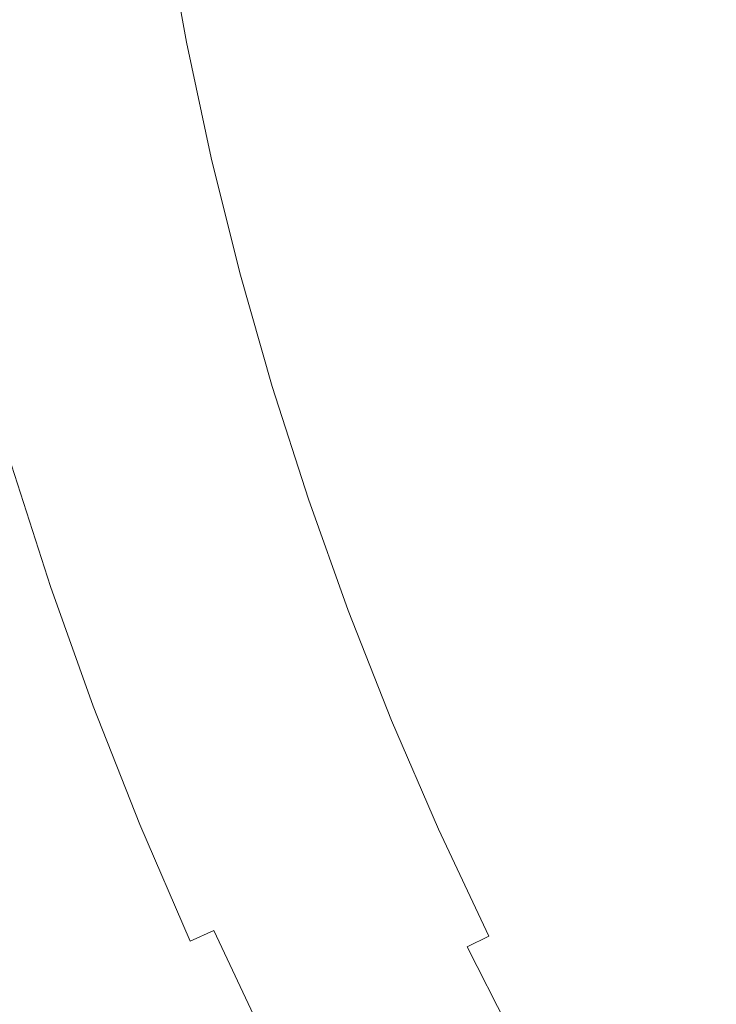
# Model space of a CAD drawing. Extents: x -563 to -53, y 66 to 466.
# Drawn here: x -324 to -321, y 259 to 263 of the extents above; entities that cross this region are included whole.
import ezdxf

# ---------------------------------------------------------------- set-up
doc = ezdxf.new("R2010")
doc.units = 0
doc.header["$LTSCALE"] = 500
doc.header["$MEASUREMENT"] = 0
doc.layers.add('NOVOTERM_CERAMIKA', color=7, linetype='Continuous')

msp = doc.modelspace()

# ---------------------------------------------------------------- linework, layer by layer
at = {"layer": 'NOVOTERM_CERAMIKA', "lineweight": 0}
for points, invisible_edges in [([(-339.817, 254.6586, 145.9158), (-339.773, 265.8151, 145.9158), (-323.5281, 265.8033, 145.9158), (-323.5509, 254.6425, 145.9158)], 15), ([(-323.5509, 254.6425, 145.9158), (-323.5281, 265.8033, 145.9158), (-307.032, 265.7914, 145.9158), (-307.033, 254.6262, 145.9158)], 15), ([(-322.618, 263.6435, 149.896), (-322.8769, 263.6011, 149.9772), (-322.7911, 263.1152, 149.9773), (-322.5393, 263.163, 149.8962)], 15), ([(-320.8674, 263.4665, 149.7171), (-320.9181, 263.0019, 149.7204), (-320.0598, 263.1518, 149.6816), (-319.9033, 263.6237, 149.6765)], 15), ([(-323.042, 263.574, 150.0694), (-323.1548, 263.5555, 150.1727), (-323.0656, 263.0616, 150.1727), (-322.9534, 263.0838, 150.0694)], 15), ([(-322.8769, 263.6011, 149.9772), (-323.042, 263.574, 150.0694), (-322.9534, 263.0838, 150.0694), (-322.7911, 263.1152, 149.9773)], 15), ([(-323.3474, 263.5239, 150.4203), (-323.257, 263.0237, 150.4203), (-323.1666, 263.0416, 150.2873), (-323.2565, 263.5388, 150.2873)], 15), ([(-323.2565, 263.5388, 150.2873), (-323.1666, 263.0416, 150.2873), (-323.0656, 263.0616, 150.1727), (-323.1548, 263.5555, 150.1727)], 11), ([(-323.5602, 263.489, 151.0014), (-323.6125, 263.4805, 151.2797), (-323.5205, 262.9716, 151.2797), (-323.4686, 262.9819, 151.0014)], 15), ([(-323.4989, 263.4991, 150.7702), (-323.5602, 263.489, 151.0014), (-323.4686, 262.9819, 151.0014), (-323.4077, 262.994, 150.7702)], 15), ([(-323.4989, 263.4991, 150.7702), (-323.4077, 262.994, 150.7702), (-323.3372, 263.0079, 150.5789), (-323.4281, 263.5107, 150.5789)], 15), ([(-323.4281, 263.5107, 150.5789), (-323.3372, 263.0079, 150.5789), (-323.257, 263.0237, 150.4203), (-323.3474, 263.5239, 150.4203)], 15), ([(-323.8736, 263.4377, 157.0318), (-323.7801, 262.9203, 157.0318), (-323.7559, 262.9251, 156.7875), (-323.8492, 263.4417, 156.7875)], 15), ([(-323.8492, 263.4417, 156.7875), (-323.7559, 262.9251, 156.7875), (-323.7357, 262.9291, 156.4865), (-323.8289, 263.445, 156.4865)], 15), ([(-323.8289, 263.445, 156.4865), (-323.7357, 262.9291, 156.4865), (-323.7192, 262.9324, 156.12), (-323.8124, 263.4477, 156.12)], 15), ([(-323.7995, 263.4498, 155.6789), (-323.8124, 263.4477, 156.12), (-323.7192, 262.9324, 156.12), (-323.7065, 262.9349, 155.6789)], 15), ([(-323.7889, 263.4515, 155.1811), (-323.7995, 263.4498, 155.6789), (-323.7065, 262.9349, 155.6789), (-323.6959, 262.937, 155.1811)], 15), ([(-323.7791, 263.4532, 154.6446), (-323.7889, 263.4515, 155.1811), (-323.6959, 262.937, 155.1811), (-323.6862, 262.9389, 154.6446)], 15), ([(-323.7686, 263.4549, 154.0872), (-323.7791, 263.4532, 154.6446), (-323.6862, 262.9389, 154.6446), (-323.6758, 262.9409, 154.0872)], 15), ([(-323.7686, 263.4549, 154.0872), (-323.6758, 262.9409, 154.0872), (-323.6632, 262.9434, 153.5267), (-323.7561, 263.4569, 153.5267)], 15), ([(-323.7561, 263.4569, 153.5267), (-323.6632, 262.9434, 153.5267), (-323.6472, 262.9466, 152.9811), (-323.74, 263.4596, 152.9811)], 15), ([(-323.74, 263.4596, 152.9811), (-323.6472, 262.9466, 152.9811), (-323.6263, 262.9507, 152.4682), (-323.7189, 263.463, 152.4682)], 15), ([(-323.7189, 263.463, 152.4682), (-323.6263, 262.9507, 152.4682), (-323.599, 262.9561, 152.0059), (-323.6914, 263.4675, 152.0059)], 15), ([(-323.6561, 263.4733, 151.6122), (-323.6914, 263.4675, 152.0059), (-323.599, 262.9561, 152.0059), (-323.5639, 262.963, 151.6122)], 15), ([(-323.6125, 263.4805, 151.2797), (-323.6561, 263.4733, 151.6122), (-323.5639, 262.963, 151.6122), (-323.5205, 262.9716, 151.2797)], 15), ([(-321.6103, 263.336, 149.7666), (-321.5921, 262.8695, 149.7685), (-320.9181, 263.0019, 149.7204), (-320.8674, 263.4665, 149.7171)], 15), ([(-322.1588, 263.2343, 149.826), (-322.0982, 262.7615, 149.827), (-321.5921, 262.8695, 149.7685), (-321.6103, 263.336, 149.7666)], 15), ([(-322.1588, 263.2343, 149.826), (-322.5393, 263.163, 149.8962), (-322.453, 262.6848, 149.8966), (-322.0982, 262.7615, 149.827)], 15), ([(-322.5393, 263.163, 149.8962), (-322.7911, 263.1152, 149.9773), (-322.6915, 262.6323, 149.9774), (-322.453, 262.6848, 149.8966)], 15), ([(-320.9181, 263.0019, 149.7204), (-320.9622, 262.554, 149.7241), (-320.2275, 262.7152, 149.6882), (-320.0598, 263.1518, 149.6816)], 15), ([(-322.7911, 263.1152, 149.9773), (-322.9534, 263.0838, 150.0694), (-322.8489, 262.5967, 150.0694), (-322.6915, 262.6323, 149.9774)], 15), ([(-322.9534, 263.0838, 150.0694), (-323.0656, 263.0616, 150.1727), (-322.9602, 262.5709, 150.1727), (-322.8489, 262.5967, 150.0694)], 15), ([(-323.3372, 263.0079, 150.5789), (-323.23, 262.5083, 150.5789), (-323.1504, 262.5268, 150.4203), (-323.257, 263.0237, 150.4203)], 15), ([(-323.257, 263.0237, 150.4203), (-323.1504, 262.5268, 150.4203), (-323.0606, 262.5476, 150.2873), (-323.1666, 263.0416, 150.2873)], 15), ([(-323.1666, 263.0416, 150.2873), (-323.0606, 262.5476, 150.2873), (-322.9602, 262.5709, 150.1727), (-323.0656, 263.0616, 150.1727)], 11), ([(-323.4686, 262.9819, 151.0014), (-323.5205, 262.9716, 151.2797), (-323.412, 262.4661, 151.2797), (-323.3604, 262.4781, 151.0014)], 15), ([(-323.4077, 262.994, 150.7702), (-323.4686, 262.9819, 151.0014), (-323.3604, 262.4781, 151.0014), (-323.2999, 262.4921, 150.7702)], 15), ([(-323.4077, 262.994, 150.7702), (-323.2999, 262.4921, 150.7702), (-323.23, 262.5083, 150.5789), (-323.3372, 263.0079, 150.5789)], 15), ([(-321.5921, 262.8695, 149.7685), (-321.5605, 262.4114, 149.7705), (-320.9622, 262.554, 149.7241), (-320.9181, 263.0019, 149.7204)], 15), ([(-323.6758, 262.9409, 154.0872), (-323.6862, 262.9389, 154.6446), (-323.5765, 262.4279, 154.6446), (-323.5661, 262.4303, 154.0872)], 15), ([(-323.6758, 262.9409, 154.0872), (-323.5661, 262.4303, 154.0872), (-323.5537, 262.4332, 153.5267), (-323.6632, 262.9434, 153.5267)], 15), ([(-323.6632, 262.9434, 153.5267), (-323.5537, 262.4332, 153.5267), (-323.5378, 262.4369, 152.9811), (-323.6472, 262.9466, 152.9811)], 15), ([(-323.6472, 262.9466, 152.9811), (-323.5378, 262.4369, 152.9811), (-323.517, 262.4417, 152.4682), (-323.6263, 262.9507, 152.4682)], 15), ([(-323.6263, 262.9507, 152.4682), (-323.517, 262.4417, 152.4682), (-323.4899, 262.448, 152.0059), (-323.599, 262.9561, 152.0059)], 15), ([(-323.5639, 262.963, 151.6122), (-323.599, 262.9561, 152.0059), (-323.4899, 262.448, 152.0059), (-323.455, 262.4561, 151.6122)], 15), ([(-323.5205, 262.9716, 151.2797), (-323.5639, 262.963, 151.6122), (-323.455, 262.4561, 151.6122), (-323.412, 262.4661, 151.2797)], 15), ([(-323.8784, 262.9008, 157.515), (-323.9203, 262.8926, 157.6227), (-323.809, 262.374, 157.6227), (-323.7674, 262.3836, 157.515)], 15), ([(-323.8412, 262.9082, 157.3866), (-323.8784, 262.9008, 157.515), (-323.7674, 262.3836, 157.515), (-323.7304, 262.3922, 157.3866)], 15), ([(-323.8085, 262.9147, 157.2286), (-323.8412, 262.9082, 157.3866), (-323.7304, 262.3922, 157.3866), (-323.698, 262.3997, 157.2286)], 15), ([(-323.8085, 262.9147, 157.2286), (-323.698, 262.3997, 157.2286), (-323.6698, 262.4063, 157.0318), (-323.7801, 262.9203, 157.0318)], 15), ([(-323.7801, 262.9203, 157.0318), (-323.6698, 262.4063, 157.0318), (-323.6457, 262.4119, 156.7875), (-323.7559, 262.9251, 156.7875)], 15), ([(-323.7559, 262.9251, 156.7875), (-323.6457, 262.4119, 156.7875), (-323.6256, 262.4165, 156.4865), (-323.7357, 262.9291, 156.4865)], 15), ([(-323.7357, 262.9291, 156.4865), (-323.6256, 262.4165, 156.4865), (-323.6093, 262.4203, 156.12), (-323.7192, 262.9324, 156.12)], 15), ([(-323.7065, 262.9349, 155.6789), (-323.7192, 262.9324, 156.12), (-323.6093, 262.4203, 156.12), (-323.5966, 262.4232, 155.6789)], 15), ([(-323.6959, 262.937, 155.1811), (-323.7065, 262.9349, 155.6789), (-323.5966, 262.4232, 155.6789), (-323.5862, 262.4257, 155.1811)], 15), ([(-323.6862, 262.9389, 154.6446), (-323.6959, 262.937, 155.1811), (-323.5862, 262.4257, 155.1811), (-323.5765, 262.4279, 154.6446)], 15), ([(-322.0982, 262.7615, 149.827), (-322.0232, 262.2947, 149.8279), (-321.5605, 262.4114, 149.7705), (-321.5921, 262.8695, 149.7685)], 15), ([(-322.0982, 262.7615, 149.827), (-322.453, 262.6848, 149.8966), (-322.3515, 262.2112, 149.897), (-322.0232, 262.2947, 149.8279)], 15), ([(-320.9622, 262.554, 149.7241), (-320.9235, 262.1383, 149.726), (-320.2633, 262.3378, 149.6918), (-320.2275, 262.7152, 149.6882)], 15), ([(-322.453, 262.6848, 149.8966), (-322.6915, 262.6323, 149.9774), (-322.5763, 262.1533, 149.9775), (-322.3515, 262.2112, 149.897)], 15), ([(-322.6915, 262.6323, 149.9774), (-322.8489, 262.5967, 150.0694), (-322.7285, 262.1134, 150.0694), (-322.5763, 262.1533, 149.9775)], 15), ([(-323.0606, 262.5476, 150.2873), (-322.9384, 262.0573, 150.2873), (-322.8389, 262.0839, 150.1727), (-322.9602, 262.5709, 150.1727)], 11), ([(-322.8489, 262.5967, 150.0694), (-322.9602, 262.5709, 150.1727), (-322.8389, 262.0839, 150.1727), (-322.7285, 262.1134, 150.0694)], 15), ([(-323.23, 262.5083, 150.5789), (-323.1065, 262.0125, 150.5789), (-323.0275, 262.0336, 150.4203), (-323.1504, 262.5268, 150.4203)], 15), ([(-323.1504, 262.5268, 150.4203), (-323.0275, 262.0336, 150.4203), (-322.9384, 262.0573, 150.2873), (-323.0606, 262.5476, 150.2873)], 15), ([(-321.5605, 262.4114, 149.7705), (-321.4769, 261.9712, 149.7714), (-320.9235, 262.1383, 149.726), (-320.9622, 262.554, 149.7241)], 15), ([(-323.2999, 262.4921, 150.7702), (-323.3604, 262.4781, 151.0014), (-323.2359, 261.978, 151.0014), (-323.1758, 261.994, 150.7702)], 15), ([(-323.2999, 262.4921, 150.7702), (-323.1758, 261.994, 150.7702), (-323.1065, 262.0125, 150.5789), (-323.23, 262.5083, 150.5789)], 15), ([(-323.5378, 262.4369, 152.9811), (-323.4118, 261.9311, 152.9811), (-323.3912, 261.9366, 152.4682), (-323.517, 262.4417, 152.4682)], 15), ([(-323.517, 262.4417, 152.4682), (-323.3912, 261.9366, 152.4682), (-323.3643, 261.9438, 152.0059), (-323.4899, 262.448, 152.0059)], 15), ([(-323.455, 262.4561, 151.6122), (-323.4899, 262.448, 152.0059), (-323.3643, 261.9438, 152.0059), (-323.3297, 261.953, 151.6122)], 15), ([(-323.412, 262.4661, 151.2797), (-323.455, 262.4561, 151.6122), (-323.3297, 261.953, 151.6122), (-323.287, 261.9644, 151.2797)], 15), ([(-323.3604, 262.4781, 151.0014), (-323.412, 262.4661, 151.2797), (-323.287, 261.9644, 151.2797), (-323.2359, 261.978, 151.0014)], 15), ([(-323.698, 262.3997, 157.2286), (-323.7304, 262.3922, 157.3866), (-323.6028, 261.8801, 157.3866), (-323.5706, 261.8887, 157.2286)], 15), ([(-323.698, 262.3997, 157.2286), (-323.5706, 261.8887, 157.2286), (-323.5427, 261.8961, 157.0318), (-323.6698, 262.4063, 157.0318)], 15), ([(-323.6698, 262.4063, 157.0318), (-323.5427, 261.8961, 157.0318), (-323.5188, 261.9025, 156.7875), (-323.6457, 262.4119, 156.7875)], 15), ([(-323.6457, 262.4119, 156.7875), (-323.5188, 261.9025, 156.7875), (-323.4989, 261.9078, 156.4865), (-323.6256, 262.4165, 156.4865)], 15), ([(-323.6256, 262.4165, 156.4865), (-323.4989, 261.9078, 156.4865), (-323.4827, 261.9122, 156.12), (-323.6093, 262.4203, 156.12)], 15), ([(-323.5966, 262.4232, 155.6789), (-323.6093, 262.4203, 156.12), (-323.4827, 261.9122, 156.12), (-323.4702, 261.9155, 155.6789)], 15), ([(-323.5862, 262.4257, 155.1811), (-323.5966, 262.4232, 155.6789), (-323.4702, 261.9155, 155.6789), (-323.4598, 261.9183, 155.1811)], 15), ([(-323.5765, 262.4279, 154.6446), (-323.5862, 262.4257, 155.1811), (-323.4598, 261.9183, 155.1811), (-323.4501, 261.9209, 154.6446)], 15), ([(-323.5661, 262.4303, 154.0872), (-323.5765, 262.4279, 154.6446), (-323.4501, 261.9209, 154.6446), (-323.4399, 261.9236, 154.0872)], 15), ([(-323.5661, 262.4303, 154.0872), (-323.4399, 261.9236, 154.0872), (-323.4276, 261.9268, 153.5267), (-323.5537, 262.4332, 153.5267)], 15), ([(-323.5537, 262.4332, 153.5267), (-323.4276, 261.9268, 153.5267), (-323.4118, 261.9311, 152.9811), (-323.5378, 262.4369, 152.9811)], 15), ([(-322.0232, 262.2947, 149.8279), (-321.9144, 261.839, 149.8284), (-321.4769, 261.9712, 149.7714), (-321.5605, 262.4114, 149.7705)], 15), ([(-323.9067, 262.3513, 157.8118), (-323.7777, 261.8335, 157.8118), (-323.7268, 261.8471, 157.7186), (-323.8553, 262.3633, 157.7186)], 15), ([(-323.809, 262.374, 157.6227), (-323.8553, 262.3633, 157.7186), (-323.7268, 261.8471, 157.7186), (-323.6808, 261.8593, 157.6227)], 15), ([(-323.7674, 262.3836, 157.515), (-323.809, 262.374, 157.6227), (-323.6808, 261.8593, 157.6227), (-323.6395, 261.8704, 157.515)], 15), ([(-323.7304, 262.3922, 157.3866), (-323.7674, 262.3836, 157.515), (-323.6395, 261.8704, 157.515), (-323.6028, 261.8801, 157.3866)], 15), ([(-320.7256, 261.7708, 149.7241), (-320.0245, 262.0434, 149.6882), (-320.2633, 262.3378, 149.6918), (-320.9235, 262.1383, 149.726)], 15), ([(-322.0232, 262.2947, 149.8279), (-322.3515, 262.2112, 149.897), (-322.2271, 261.7445, 149.8972), (-321.9144, 261.839, 149.8284)], 15), ([(-322.3515, 262.2112, 149.897), (-322.5763, 262.1533, 149.9775), (-322.4436, 261.6791, 149.9775), (-322.2271, 261.7445, 149.8972)], 15), ([(-322.5763, 262.1533, 149.9775), (-322.7285, 262.1134, 150.0694), (-322.5923, 261.6342, 150.0694), (-322.4436, 261.6791, 149.9775)], 15), ([(-322.7285, 262.1134, 150.0694), (-322.8389, 262.0839, 150.1727), (-322.7017, 261.6011, 150.1727), (-322.5923, 261.6342, 150.0694)], 15), ([(-321.3027, 261.5583, 149.7705), (-320.7256, 261.7708, 149.7241), (-320.9235, 262.1383, 149.726), (-321.4769, 261.9712, 149.7714)], 15), ([(-322.9384, 262.0573, 150.2873), (-322.8003, 261.5714, 150.2873), (-322.7017, 261.6011, 150.1727), (-322.8389, 262.0839, 150.1727)], 11), ([(-323.1065, 262.0125, 150.5789), (-322.9668, 261.521, 150.5789), (-322.8885, 261.5447, 150.4203), (-323.0275, 262.0336, 150.4203)], 15), ([(-323.0275, 262.0336, 150.4203), (-322.8885, 261.5447, 150.4203), (-322.8003, 261.5714, 150.2873), (-322.9384, 262.0573, 150.2873)], 15), ([(-323.1758, 261.994, 150.7702), (-323.2359, 261.978, 151.0014), (-323.095, 261.4823, 151.0014), (-323.0355, 261.5003, 150.7702)], 15), ([(-323.1758, 261.994, 150.7702), (-323.0355, 261.5003, 150.7702), (-322.9668, 261.521, 150.5789), (-323.1065, 262.0125, 150.5789)], 15), ([(-323.3912, 261.9366, 152.4682), (-323.2489, 261.4358, 152.4682), (-323.2222, 261.4439, 152.0059), (-323.3643, 261.9438, 152.0059)], 15), ([(-323.3297, 261.953, 151.6122), (-323.3643, 261.9438, 152.0059), (-323.2222, 261.4439, 152.0059), (-323.188, 261.4543, 151.6122)], 15), ([(-323.287, 261.9644, 151.2797), (-323.3297, 261.953, 151.6122), (-323.188, 261.4543, 151.6122), (-323.1457, 261.467, 151.2797)], 15), ([(-323.2359, 261.978, 151.0014), (-323.287, 261.9644, 151.2797), (-323.1457, 261.467, 151.2797), (-323.095, 261.4823, 151.0014)], 15), ([(-321.7527, 261.3993, 149.8279), (-321.3027, 261.5583, 149.7705), (-321.4769, 261.9712, 149.7714), (-321.9144, 261.839, 149.8284)], 15), ([(-323.5706, 261.8887, 157.2286), (-323.4266, 261.3821, 157.2286), (-323.399, 261.3905, 157.0318), (-323.5427, 261.8961, 157.0318)], 15), ([(-323.5427, 261.8961, 157.0318), (-323.399, 261.3905, 157.0318), (-323.3753, 261.3976, 156.7875), (-323.5188, 261.9025, 156.7875)], 15), ([(-323.5188, 261.9025, 156.7875), (-323.3753, 261.3976, 156.7875), (-323.3556, 261.4036, 156.4865), (-323.4989, 261.9078, 156.4865)], 15), ([(-323.4989, 261.9078, 156.4865), (-323.3556, 261.4036, 156.4865), (-323.3395, 261.4084, 156.12), (-323.4827, 261.9122, 156.12)], 15), ([(-323.4702, 261.9155, 155.6789), (-323.4827, 261.9122, 156.12), (-323.3395, 261.4084, 156.12), (-323.3271, 261.4122, 155.6789)], 15), ([(-323.4598, 261.9183, 155.1811), (-323.4702, 261.9155, 155.6789), (-323.3271, 261.4122, 155.6789), (-323.3168, 261.4153, 155.1811)], 15), ([(-323.4501, 261.9209, 154.6446), (-323.4598, 261.9183, 155.1811), (-323.3168, 261.4153, 155.1811), (-323.3073, 261.4182, 154.6446)], 15), ([(-323.4399, 261.9236, 154.0872), (-323.4501, 261.9209, 154.6446), (-323.3073, 261.4182, 154.6446), (-323.2971, 261.4213, 154.0872)], 15), ([(-323.4399, 261.9236, 154.0872), (-323.2971, 261.4213, 154.0872), (-323.2849, 261.425, 153.5267), (-323.4276, 261.9268, 153.5267)], 15), ([(-323.4276, 261.9268, 153.5267), (-323.2849, 261.425, 153.5267), (-323.2693, 261.4297, 152.9811), (-323.4118, 261.9311, 152.9811)], 15), ([(-323.4118, 261.9311, 152.9811), (-323.2693, 261.4297, 152.9811), (-323.2489, 261.4358, 152.4682), (-323.3912, 261.9366, 152.4682)], 15), ([(-323.6808, 261.8593, 157.6227), (-323.7268, 261.8471, 157.7186), (-323.5813, 261.3354, 157.7186), (-323.5357, 261.3492, 157.6227)], 15), ([(-323.6395, 261.8704, 157.515), (-323.6808, 261.8593, 157.6227), (-323.5357, 261.3492, 157.6227), (-323.4949, 261.3615, 157.515)], 15), ([(-323.6028, 261.8801, 157.3866), (-323.6395, 261.8704, 157.515), (-323.4949, 261.3615, 157.515), (-323.4586, 261.3725, 157.3866)], 15), ([(-323.5706, 261.8887, 157.2286), (-323.6028, 261.8801, 157.3866), (-323.4586, 261.3725, 157.3866), (-323.4266, 261.3821, 157.2286)], 15), ([(-323.9552, 261.7861, 158.0331), (-323.8076, 261.267, 158.0331), (-323.7022, 261.2989, 157.913), (-323.8488, 261.8145, 157.913)], 15), ([(-323.8488, 261.8145, 157.913), (-323.7022, 261.2989, 157.913), (-323.6318, 261.3201, 157.8118), (-323.7777, 261.8335, 157.8118)], 15), ([(-323.7777, 261.8335, 157.8118), (-323.6318, 261.3201, 157.8118), (-323.5813, 261.3354, 157.7186), (-323.7268, 261.8471, 157.7186)], 15), ([(-321.7527, 261.3993, 149.8279), (-321.9144, 261.839, 149.8284), (-322.2271, 261.7445, 149.8972), (-322.0723, 261.287, 149.8969)], 15), ([(-321.0754, 261.1594, 149.7685), (-320.4409, 261.4222, 149.7204), (-320.7256, 261.7708, 149.7241), (-321.3027, 261.5583, 149.7705)], 15), ([(-322.0723, 261.287, 149.8969), (-322.2271, 261.7445, 149.8972), (-322.4436, 261.6791, 149.9775), (-322.2916, 261.2108, 149.9775)], 15), ([(-322.2916, 261.2108, 149.9775), (-322.4436, 261.6791, 149.9775), (-322.5923, 261.6342, 150.0694), (-322.4404, 261.1598, 150.0694)], 15), ([(-322.4404, 261.1598, 150.0694), (-322.5923, 261.6342, 150.0694), (-322.7017, 261.6011, 150.1727), (-322.5486, 261.1232, 150.1727)], 15), ([(-322.7336, 261.0606, 150.4203), (-322.6462, 261.0901, 150.2873), (-322.8003, 261.5714, 150.2873), (-322.8885, 261.5447, 150.4203)], 15), ([(-322.6462, 261.0901, 150.2873), (-322.5486, 261.1232, 150.1727), (-322.7017, 261.6011, 150.1727), (-322.8003, 261.5714, 150.2873)], 13), ([(-322.879, 261.0114, 150.7702), (-322.811, 261.0344, 150.5789), (-322.9668, 261.521, 150.5789), (-323.0355, 261.5003, 150.7702)], 15), ([(-322.811, 261.0344, 150.5789), (-322.7336, 261.0606, 150.4203), (-322.8885, 261.5447, 150.4203), (-322.9668, 261.521, 150.5789)], 15), ([(-321.5567, 260.9691, 149.827), (-321.0754, 261.1594, 149.7685), (-321.3027, 261.5583, 149.7705), (-321.7527, 261.3993, 149.8279)], 15), ([(-322.9378, 260.9915, 151.0015), (-323.095, 261.4823, 151.0014), (-323.1457, 261.467, 151.2797), (-322.988, 260.9746, 151.2797)], 15), ([(-322.879, 261.0114, 150.7702), (-323.0355, 261.5003, 150.7702), (-323.095, 261.4823, 151.0014), (-322.9378, 260.9915, 151.0015)], 15), ([(-323.0901, 260.94, 152.4682), (-323.0638, 260.9489, 152.0059), (-323.2222, 261.4439, 152.0059), (-323.2489, 261.4358, 152.4682)], 15), ([(-323.0298, 260.9604, 151.6122), (-323.188, 261.4543, 151.6122), (-323.2222, 261.4439, 152.0059), (-323.0638, 260.9489, 152.0059)], 15), ([(-322.988, 260.9746, 151.2797), (-323.1457, 261.467, 151.2797), (-323.188, 261.4543, 151.6122), (-323.0298, 260.9604, 151.6122)], 15), ([(-323.2386, 260.8898, 157.0318), (-323.2153, 260.8977, 156.7875), (-323.3753, 261.3976, 156.7875), (-323.399, 261.3905, 157.0318)], 15), ([(-323.2153, 260.8977, 156.7875), (-323.1957, 260.9043, 156.4865), (-323.3556, 261.4036, 156.4865), (-323.3753, 261.3976, 156.7875)], 15), ([(-323.1957, 260.9043, 156.4865), (-323.1799, 260.9097, 156.12), (-323.3395, 261.4084, 156.12), (-323.3556, 261.4036, 156.4865)], 15), ([(-323.1675, 260.9139, 155.6789), (-323.3271, 261.4122, 155.6789), (-323.3395, 261.4084, 156.12), (-323.1799, 260.9097, 156.12)], 15), ([(-323.1574, 260.9173, 155.1811), (-323.3168, 261.4153, 155.1811), (-323.3271, 261.4122, 155.6789), (-323.1675, 260.9139, 155.6789)], 15), ([(-323.1479, 260.9205, 154.6446), (-323.3073, 261.4182, 154.6446), (-323.3168, 261.4153, 155.1811), (-323.1574, 260.9173, 155.1811)], 15), ([(-323.1379, 260.9239, 154.0872), (-323.2971, 261.4213, 154.0872), (-323.3073, 261.4182, 154.6446), (-323.1479, 260.9205, 154.6446)], 15), ([(-323.1379, 260.9239, 154.0872), (-323.1258, 260.928, 153.5267), (-323.2849, 261.425, 153.5267), (-323.2971, 261.4213, 154.0872)], 15), ([(-323.1258, 260.928, 153.5267), (-323.1104, 260.9332, 152.9811), (-323.2693, 261.4297, 152.9811), (-323.2849, 261.425, 153.5267)], 15), ([(-323.1104, 260.9332, 152.9811), (-323.0901, 260.94, 152.4682), (-323.2489, 261.4358, 152.4682), (-323.2693, 261.4297, 152.9811)], 15), ([(-321.5567, 260.9691, 149.827), (-321.7527, 261.3993, 149.8279), (-322.0723, 261.287, 149.8969), (-321.8946, 260.8365, 149.8966)], 15), ([(-320.8323, 260.7607, 149.7666), (-320.1414, 261.0634, 149.7171), (-320.4409, 261.4222, 149.7204), (-321.0754, 261.1594, 149.7685)], 15), ([(-323.3336, 260.8577, 157.515), (-323.4949, 261.3615, 157.515), (-323.5357, 261.3492, 157.6227), (-323.374, 260.8441, 157.6227)], 15), ([(-323.2976, 260.8699, 157.3866), (-323.4586, 261.3725, 157.3866), (-323.4949, 261.3615, 157.515), (-323.3336, 260.8577, 157.515)], 15), ([(-323.2661, 260.8806, 157.2286), (-323.4266, 261.3821, 157.2286), (-323.4586, 261.3725, 157.3866), (-323.2976, 260.8699, 157.3866)], 15), ([(-323.2661, 260.8806, 157.2286), (-323.2386, 260.8898, 157.0318), (-323.399, 261.3905, 157.0318), (-323.4266, 261.3821, 157.2286)], 15), ([(-323.5388, 260.7883, 157.913), (-323.4691, 260.8119, 157.8118), (-323.6318, 261.3201, 157.8118), (-323.7022, 261.2989, 157.913)], 15), ([(-323.4691, 260.8119, 157.8118), (-323.4191, 260.8288, 157.7186), (-323.5813, 261.3354, 157.7186), (-323.6318, 261.3201, 157.8118)], 15), ([(-323.374, 260.8441, 157.6227), (-323.5357, 261.3492, 157.6227), (-323.5813, 261.3354, 157.7186), (-323.4191, 260.8288, 157.7186)], 15), ([(-323.6431, 260.753, 158.0331), (-323.5388, 260.7883, 157.913), (-323.7022, 261.2989, 157.913), (-323.8076, 261.267, 158.0331)], 15), ([(-321.8946, 260.8365, 149.8966), (-322.0723, 261.287, 149.8969), (-322.2916, 261.2108, 149.9775), (-322.1223, 260.7481, 149.9774)], 15), ([(-323.7969, 260.701, 158.183), (-323.6431, 260.753, 158.0331), (-323.8076, 261.267, 158.0331), (-323.9631, 261.2201, 158.183)], 13), ([(-322.1223, 260.7481, 149.9774), (-322.2916, 261.2108, 149.9775), (-322.4404, 261.1598, 150.0694), (-322.273, 260.6906, 150.0694)], 15), ([(-322.273, 260.6906, 150.0694), (-322.4404, 261.1598, 150.0694), (-322.5486, 261.1232, 150.1727), (-322.38, 260.6505, 150.1727)], 15), ([(-321.3453, 260.5418, 149.826), (-320.8323, 260.7607, 149.7666), (-321.0754, 261.1594, 149.7685), (-321.5567, 260.9691, 149.827)], 15), ([(-322.4765, 260.6143, 150.2873), (-322.38, 260.6505, 150.1727), (-322.5486, 261.1232, 150.1727), (-322.6462, 261.0901, 150.2873)], 13), ([(-322.6393, 260.5532, 150.5789), (-322.5628, 260.5819, 150.4203), (-322.7336, 261.0606, 150.4203), (-322.811, 261.0344, 150.5789)], 15), ([(-322.5628, 260.5819, 150.4203), (-322.4765, 260.6143, 150.2873), (-322.6462, 261.0901, 150.2873), (-322.7336, 261.0606, 150.4203)], 15), ([(-320.6108, 260.349, 149.7656), (-319.8937, 260.6729, 149.7155), (-320.1414, 261.0634, 149.7171), (-320.8323, 260.7607, 149.7666)], 15), ([(-322.7065, 260.528, 150.7703), (-322.6393, 260.5532, 150.5789), (-322.811, 261.0344, 150.5789), (-322.879, 261.0114, 150.7702)], 15), ([(-322.7647, 260.5062, 151.0015), (-322.9378, 260.9915, 151.0015), (-322.988, 260.9746, 151.2797), (-322.8143, 260.4876, 151.2797)], 15), ([(-322.7065, 260.528, 150.7703), (-322.879, 261.0114, 150.7702), (-322.9378, 260.9915, 151.0015), (-322.7647, 260.5062, 151.0015)], 15), ([(-322.9352, 260.4422, 152.9811), (-322.9152, 260.4497, 152.4682), (-323.0901, 260.94, 152.4682), (-323.1104, 260.9332, 152.9811)], 15), ([(-322.9152, 260.4497, 152.4682), (-322.8892, 260.4595, 152.0059), (-323.0638, 260.9489, 152.0059), (-323.0901, 260.94, 152.4682)], 15), ([(-322.8557, 260.472, 151.6122), (-323.0298, 260.9604, 151.6122), (-323.0638, 260.9489, 152.0059), (-322.8892, 260.4595, 152.0059)], 15), ([(-322.8143, 260.4876, 151.2797), (-322.988, 260.9746, 151.2797), (-323.0298, 260.9604, 151.6122), (-322.8557, 260.472, 151.6122)], 15), ([(-321.3453, 260.5418, 149.826), (-321.5567, 260.9691, 149.827), (-321.8946, 260.8365, 149.8966), (-321.7017, 260.3905, 149.8962)], 15), ([(-323.062, 260.3947, 157.0318), (-323.0389, 260.4033, 156.7875), (-323.2153, 260.8977, 156.7875), (-323.2386, 260.8898, 157.0318)], 15), ([(-323.0389, 260.4033, 156.7875), (-323.0196, 260.4106, 156.4865), (-323.1957, 260.9043, 156.4865), (-323.2153, 260.8977, 156.7875)], 15), ([(-323.0196, 260.4106, 156.4865), (-323.0039, 260.4164, 156.1199), (-323.1799, 260.9097, 156.12), (-323.1957, 260.9043, 156.4865)], 15), ([(-322.9918, 260.4211, 155.6789), (-323.1675, 260.9139, 155.6789), (-323.1799, 260.9097, 156.12), (-323.0039, 260.4164, 156.1199)], 15), ([(-322.9817, 260.4248, 155.1811), (-323.1574, 260.9173, 155.1811), (-323.1675, 260.9139, 155.6789), (-322.9918, 260.4211, 155.6789)], 15), ([(-322.9724, 260.4283, 154.6446), (-323.1479, 260.9205, 154.6446), (-323.1574, 260.9173, 155.1811), (-322.9817, 260.4248, 155.1811)], 15), ([(-322.9624, 260.432, 154.0872), (-323.1379, 260.9239, 154.0872), (-323.1479, 260.9205, 154.6446), (-322.9724, 260.4283, 154.6446)], 15), ([(-322.9624, 260.432, 154.0872), (-322.9505, 260.4365, 153.5267), (-323.1258, 260.928, 153.5267), (-323.1379, 260.9239, 154.0872)], 15), ([(-322.9505, 260.4365, 153.5267), (-322.9352, 260.4422, 152.9811), (-323.1104, 260.9332, 152.9811), (-323.1258, 260.928, 153.5267)], 15), ([(-323.1559, 260.3595, 157.515), (-323.3336, 260.8577, 157.515), (-323.374, 260.8441, 157.6227), (-323.1958, 260.3445, 157.6227)], 15), ([(-323.1203, 260.3728, 157.3866), (-323.2976, 260.8699, 157.3866), (-323.3336, 260.8577, 157.515), (-323.1559, 260.3595, 157.515)], 15), ([(-323.0891, 260.3845, 157.2286), (-323.2661, 260.8806, 157.2286), (-323.2976, 260.8699, 157.3866), (-323.1203, 260.3728, 157.3866)], 15), ([(-323.0891, 260.3845, 157.2286), (-323.062, 260.3947, 157.0318), (-323.2386, 260.8898, 157.0318), (-323.2661, 260.8806, 157.2286)], 15), ([(-323.3586, 260.2834, 157.913), (-323.2898, 260.3092, 157.8118), (-323.4691, 260.8119, 157.8118), (-323.5388, 260.7883, 157.913)], 15), ([(-323.2898, 260.3092, 157.8118), (-323.2404, 260.3278, 157.7186), (-323.4191, 260.8288, 157.7186), (-323.4691, 260.8119, 157.8118)], 15), ([(-323.1958, 260.3445, 157.6227), (-323.374, 260.8441, 157.6227), (-323.4191, 260.8288, 157.7186), (-323.2404, 260.3278, 157.7186)], 15), ([(-321.7017, 260.3905, 149.8962), (-321.8946, 260.8365, 149.8966), (-322.1223, 260.7481, 149.9774), (-321.9378, 260.2908, 149.9773)], 15), ([(-323.4618, 260.2447, 158.0331), (-323.3586, 260.2834, 157.913), (-323.5388, 260.7883, 157.913), (-323.6431, 260.753, 158.0331)], 15), ([(-323.6138, 260.1877, 158.183), (-323.4618, 260.2447, 158.0331), (-323.6431, 260.753, 158.0331), (-323.7969, 260.701, 158.183)], 13), ([(-321.9378, 260.2908, 149.9773), (-322.1223, 260.7481, 149.9774), (-322.273, 260.6906, 150.0694), (-322.0904, 260.2271, 150.0694)], 15), ([(-321.1374, 260.1111, 149.8255), (-320.6108, 260.349, 149.7656), (-320.8323, 260.7607, 149.7666), (-321.3453, 260.5418, 149.826)], 15), ([(-323.6138, 260.1877, 158.183), (-323.7969, 260.701, 158.183), (-324.0152, 260.6272, 158.3734), (-323.8296, 260.1068, 158.3734)], 15), ([(-322.0904, 260.2271, 150.0694), (-322.273, 260.6906, 150.0694), (-322.38, 260.6505, 150.1727), (-322.196, 260.1835, 150.1727)], 15), ([(-322.2913, 260.1442, 150.2873), (-322.196, 260.1835, 150.1727), (-322.38, 260.6505, 150.1727), (-322.4765, 260.6143, 150.2873)], 13), ([(-322.3765, 260.109, 150.4203), (-322.2913, 260.1442, 150.2873), (-322.4765, 260.6143, 150.2873), (-322.5628, 260.5819, 150.4203)], 15), ([(-322.452, 260.0778, 150.5789), (-322.3765, 260.109, 150.4203), (-322.5628, 260.5819, 150.4203), (-322.6393, 260.5532, 150.5789)], 15), ([(-322.5183, 260.0504, 150.7702), (-322.7065, 260.528, 150.7703), (-322.7647, 260.5062, 151.0015), (-322.5758, 260.0267, 151.0014)], 15), ([(-322.5183, 260.0504, 150.7702), (-322.452, 260.0778, 150.5789), (-322.6393, 260.5532, 150.5789), (-322.7065, 260.528, 150.7703)], 15), ([(-321.1374, 260.1111, 149.8255), (-321.3453, 260.5418, 149.826), (-321.7017, 260.3905, 149.8962), (-321.5012, 259.9468, 149.896)], 15), ([(-322.6248, 260.0065, 151.2797), (-322.8143, 260.4876, 151.2797), (-322.8557, 260.472, 151.6122), (-322.6656, 259.9897, 151.6122)], 15), ([(-322.5758, 260.0267, 151.0014), (-322.7647, 260.5062, 151.0015), (-322.8143, 260.4876, 151.2797), (-322.6248, 260.0065, 151.2797)], 15), ([(-322.771, 259.9461, 154.0872), (-322.7592, 259.951, 153.5267), (-322.9505, 260.4365, 153.5267), (-322.9624, 260.432, 154.0872)], 15), ([(-322.7592, 259.951, 153.5267), (-322.7441, 259.9572, 152.9811), (-322.9352, 260.4422, 152.9811), (-322.9505, 260.4365, 153.5267)], 15), ([(-322.7441, 259.9572, 152.9811), (-322.7244, 259.9654, 152.4682), (-322.9152, 260.4497, 152.4682), (-322.9352, 260.4422, 152.9811)], 15), ([(-322.7244, 259.9654, 152.4682), (-322.6986, 259.976, 152.0059), (-322.8892, 260.4595, 152.0059), (-322.9152, 260.4497, 152.4682)], 15), ([(-322.6656, 259.9897, 151.6122), (-322.8557, 260.472, 151.6122), (-322.8892, 260.4595, 152.0059), (-322.6986, 259.976, 152.0059)], 15), ([(-322.8961, 259.8945, 157.2286), (-322.8693, 259.9055, 157.0318), (-323.062, 260.3947, 157.0318), (-323.0891, 260.3845, 157.2286)], 15), ([(-322.8693, 259.9055, 157.0318), (-322.8465, 259.915, 156.7875), (-323.0389, 260.4033, 156.7875), (-323.062, 260.3947, 157.0318)], 15), ([(-322.8465, 259.915, 156.7875), (-322.8274, 259.9228, 156.4865), (-323.0196, 260.4106, 156.4865), (-323.0389, 260.4033, 156.7875)], 15), ([(-322.8274, 259.9228, 156.4865), (-322.812, 259.9292, 156.12), (-323.0039, 260.4164, 156.1199), (-323.0196, 260.4106, 156.4865)], 15), ([(-322.7999, 259.9342, 155.6789), (-322.9918, 260.4211, 155.6789), (-323.0039, 260.4164, 156.1199), (-322.812, 259.9292, 156.12)], 15), ([(-322.79, 259.9383, 155.1811), (-322.9817, 260.4248, 155.1811), (-322.9918, 260.4211, 155.6789), (-322.7999, 259.9342, 155.6789)], 15), ([(-322.7808, 259.9421, 154.6446), (-322.9724, 260.4283, 154.6446), (-322.9817, 260.4248, 155.1811), (-322.79, 259.9383, 155.1811)], 15), ([(-322.771, 259.9461, 154.0872), (-322.9624, 260.432, 154.0872), (-322.9724, 260.4283, 154.6446), (-322.7808, 259.9421, 154.6446)], 15), ([(-322.9619, 259.8673, 157.515), (-323.1559, 260.3595, 157.515), (-323.1958, 260.3445, 157.6227), (-323.0014, 259.851, 157.6227)], 15), ([(-322.9269, 259.8818, 157.3866), (-323.1203, 260.3728, 157.3866), (-323.1559, 260.3595, 157.515), (-322.9619, 259.8673, 157.515)], 15), ([(-322.8961, 259.8945, 157.2286), (-323.0891, 260.3845, 157.2286), (-323.1203, 260.3728, 157.3866), (-322.9269, 259.8818, 157.3866)], 15), ([(-321.5012, 259.9468, 149.896), (-321.7017, 260.3905, 149.8962), (-321.9378, 260.2908, 149.9773), (-321.7402, 259.8387, 149.9772)], 15), ([(-323.1621, 259.7846, 157.913), (-323.0941, 259.8127, 157.8118), (-323.2898, 260.3092, 157.8118), (-323.3586, 260.2834, 157.913)], 15), ([(-323.0941, 259.8127, 157.8118), (-323.0454, 259.8328, 157.7186), (-323.2404, 260.3278, 157.7186), (-323.2898, 260.3092, 157.8118)], 15), ([(-323.0014, 259.851, 157.6227), (-323.1958, 260.3445, 157.6227), (-323.2404, 260.3278, 157.7186), (-323.0454, 259.8328, 157.7186)], 15), ([(-321.1374, 260.1111, 149.8255), (-320.9516, 259.6703, 149.826), (-320.4482, 259.9106, 149.7666), (-320.6108, 260.349, 149.7656)], 15), ([(-323.2639, 259.7426, 158.0331), (-323.1621, 259.7846, 157.913), (-323.3586, 260.2834, 157.913), (-323.4618, 260.2447, 158.0331)], 15), ([(-321.7402, 259.8387, 149.9772), (-321.9378, 260.2908, 149.9773), (-322.0904, 260.2271, 150.0694), (-321.8928, 259.7699, 150.0694)], 15), ([(-323.414, 259.6806, 158.183), (-323.2639, 259.7426, 158.0331), (-323.4618, 260.2447, 158.0331), (-323.6138, 260.1877, 158.183)], 13), ([(-321.8928, 259.7699, 150.0694), (-322.0904, 260.2271, 150.0694), (-322.196, 260.1835, 150.1727), (-321.9969, 259.7228, 150.1727)], 15), ([(-323.414, 259.6806, 158.183), (-323.6138, 260.1877, 158.183), (-323.8296, 260.1068, 158.3734), (-323.627, 259.5927, 158.3734)], 15), ([(-322.0908, 259.6804, 150.2873), (-321.9969, 259.7228, 150.1727), (-322.196, 260.1835, 150.1727), (-322.2913, 260.1442, 150.2873)], 13), ([(-322.1748, 259.6425, 150.4203), (-322.0908, 259.6804, 150.2873), (-322.2913, 260.1442, 150.2873), (-322.3765, 260.109, 150.4203)], 15), ([(-323.627, 259.5927, 158.3734), (-323.8296, 260.1068, 158.3734), (-324.1237, 259.9964, 158.6153), (-323.9174, 259.4728, 158.6153)], 15), ([(-322.2493, 259.6088, 150.5789), (-322.1748, 259.6425, 150.4203), (-322.3765, 260.109, 150.4203), (-322.452, 260.0778, 150.5789)], 15), ([(-321.1374, 260.1111, 149.8255), (-321.5012, 259.9468, 149.896), (-321.3008, 259.503, 149.8962), (-320.9516, 259.6703, 149.826)], 15), ([(-322.3147, 259.5793, 150.7702), (-322.2493, 259.6088, 150.5789), (-322.452, 260.0778, 150.5789), (-322.5183, 260.0504, 150.7702)], 15), ([(-322.3713, 259.5537, 151.0014), (-322.5758, 260.0267, 151.0014), (-322.6248, 260.0065, 151.2797), (-322.4196, 259.5319, 151.2797)], 15), ([(-322.3147, 259.5793, 150.7702), (-322.5183, 260.0504, 150.7702), (-322.5758, 260.0267, 151.0014), (-322.3713, 259.5537, 151.0014)], 15), ([(-322.5179, 259.4875, 152.4682), (-322.4925, 259.499, 152.0059), (-322.6986, 259.976, 152.0059), (-322.7244, 259.9654, 152.4682)], 15), ([(-322.4598, 259.5137, 151.6122), (-322.6656, 259.9897, 151.6122), (-322.6986, 259.976, 152.0059), (-322.4925, 259.499, 152.0059)], 15), ([(-322.4196, 259.5319, 151.2797), (-322.6248, 260.0065, 151.2797), (-322.6656, 259.9897, 151.6122), (-322.4598, 259.5137, 151.6122)], 15), ([(-322.5923, 259.4539, 155.6789), (-322.7999, 259.9342, 155.6789), (-322.812, 259.9292, 156.12), (-322.6042, 259.4485, 156.12)], 15), ([(-322.5825, 259.4583, 155.1811), (-322.79, 259.9383, 155.1811), (-322.7999, 259.9342, 155.6789), (-322.5923, 259.4539, 155.6789)], 15), ([(-322.5735, 259.4624, 154.6446), (-322.7808, 259.9421, 154.6446), (-322.79, 259.9383, 155.1811), (-322.5825, 259.4583, 155.1811)], 15), ([(-322.5638, 259.4668, 154.0872), (-322.771, 259.9461, 154.0872), (-322.7808, 259.9421, 154.6446), (-322.5735, 259.4624, 154.6446)], 15), ([(-322.5638, 259.4668, 154.0872), (-322.5522, 259.472, 153.5267), (-322.7592, 259.951, 153.5267), (-322.771, 259.9461, 154.0872)], 15), ([(-322.5522, 259.472, 153.5267), (-322.5373, 259.4787, 152.9811), (-322.7441, 259.9572, 152.9811), (-322.7592, 259.951, 153.5267)], 15), ([(-322.5373, 259.4787, 152.9811), (-322.5179, 259.4875, 152.4682), (-322.7244, 259.9654, 152.4682), (-322.7441, 259.9572, 152.9811)], 15), ([(-321.5012, 259.9468, 149.896), (-321.7402, 259.8387, 149.9772), (-321.5316, 259.3917, 149.9773), (-321.3008, 259.503, 149.8962)], 15), ([(-322.6871, 259.411, 157.2286), (-322.8961, 259.8945, 157.2286), (-322.9269, 259.8818, 157.3866), (-322.7175, 259.3973, 157.3866)], 15), ([(-322.6871, 259.411, 157.2286), (-322.6607, 259.4229, 157.0318), (-322.8693, 259.9055, 157.0318), (-322.8961, 259.8945, 157.2286)], 15), ([(-322.6607, 259.4229, 157.0318), (-322.6382, 259.4331, 156.7875), (-322.8465, 259.915, 156.7875), (-322.8693, 259.9055, 157.0318)], 15), ([(-322.6382, 259.4331, 156.7875), (-322.6194, 259.4416, 156.4865), (-322.8274, 259.9228, 156.4865), (-322.8465, 259.915, 156.7875)], 15), ([(-322.6194, 259.4416, 156.4865), (-322.6042, 259.4485, 156.12), (-322.812, 259.9292, 156.12), (-322.8274, 259.9228, 156.4865)], 15), ([(-320.9516, 259.6703, 149.826), (-320.7708, 259.2293, 149.827), (-320.3099, 259.4647, 149.7685), (-320.4482, 259.9106, 149.7666)], 15), ([(-322.791, 259.3641, 157.6227), (-323.0014, 259.851, 157.6227), (-323.0454, 259.8328, 157.7186), (-322.8344, 259.3445, 157.7186)], 15), ([(-322.752, 259.3817, 157.515), (-322.9619, 259.8673, 157.515), (-323.0014, 259.851, 157.6227), (-322.791, 259.3641, 157.6227)], 15), ([(-322.7175, 259.3973, 157.3866), (-322.9269, 259.8818, 157.3866), (-322.9619, 259.8673, 157.515), (-322.752, 259.3817, 157.515)], 15), ([(-322.9494, 259.2925, 157.913), (-322.8824, 259.3228, 157.8118), (-323.0941, 259.8127, 157.8118), (-323.1621, 259.7846, 157.913)], 15), ([(-322.8824, 259.3228, 157.8118), (-322.8344, 259.3445, 157.7186), (-323.0454, 259.8328, 157.7186), (-323.0941, 259.8127, 157.8118)], 15), ([(-321.7402, 259.8387, 149.9772), (-321.8928, 259.7699, 150.0694), (-321.6803, 259.3193, 150.0694), (-321.5316, 259.3917, 149.9773)], 15), ([(-323.0498, 259.2472, 158.0331), (-322.9494, 259.2925, 157.913), (-323.1621, 259.7846, 157.913), (-323.2639, 259.7426, 158.0331)], 15), ([(-321.8928, 259.7699, 150.0694), (-321.9969, 259.7228, 150.1727), (-321.7829, 259.2689, 150.1727), (-321.6803, 259.3193, 150.0694)], 15), ([(-323.1978, 259.1803, 158.183), (-323.0498, 259.2472, 158.0331), (-323.2639, 259.7426, 158.0331), (-323.414, 259.6806, 158.183)], 13), ([(-322.0908, 259.6804, 150.2873), (-321.8753, 259.2234, 150.2873), (-321.7829, 259.2689, 150.1727), (-321.9969, 259.7228, 150.1727)], 9), ([(-323.1978, 259.1803, 158.183), (-323.414, 259.6806, 158.183), (-323.627, 259.5927, 158.3734), (-323.4078, 259.0855, 158.3734)], 15), ([(-322.2493, 259.6088, 150.5789), (-322.0314, 259.1466, 150.5789), (-321.958, 259.1827, 150.4203), (-322.1748, 259.6425, 150.4203)], 15), ([(-322.1748, 259.6425, 150.4203), (-321.958, 259.1827, 150.4203), (-321.8753, 259.2234, 150.2873), (-322.0908, 259.6804, 150.2873)], 15), ([(-320.9516, 259.6703, 149.826), (-321.3008, 259.503, 149.8962), (-321.0937, 259.0634, 149.8966), (-320.7708, 259.2293, 149.827)], 15), ([(-322.3147, 259.5793, 150.7702), (-322.0958, 259.115, 150.7702), (-322.0314, 259.1466, 150.5789), (-322.2493, 259.6088, 150.5789)], 15), ([(-323.4078, 259.0855, 158.3734), (-323.627, 259.5927, 158.3734), (-323.9174, 259.4728, 158.6153), (-323.6941, 258.9562, 158.6153)], 15), ([(-322.3147, 259.5793, 150.7702), (-322.3713, 259.5537, 151.0014), (-322.1516, 259.0876, 151.0014), (-322.0958, 259.115, 150.7702)], 15), ([(-322.4196, 259.5319, 151.2797), (-322.4598, 259.5137, 151.6122), (-322.2387, 259.0447, 151.6122), (-322.1991, 259.0642, 151.2797)], 15), ([(-322.3713, 259.5537, 151.0014), (-322.4196, 259.5319, 151.2797), (-322.1991, 259.0642, 151.2797), (-322.1516, 259.0876, 151.0014)], 15), ([(-323.6941, 258.9562, 158.6153), (-323.9174, 259.4728, 158.6153), (-324.2996, 259.315, 158.9194), (-324.071, 258.7859, 158.9194)], 15), ([(-322.5522, 259.472, 153.5267), (-322.3296, 259, 153.5267), (-322.315, 259.0072, 152.9811), (-322.5373, 259.4787, 152.9811)], 15), ([(-322.5373, 259.4787, 152.9811), (-322.315, 259.0072, 152.9811), (-322.2958, 259.0166, 152.4682), (-322.5179, 259.4875, 152.4682)], 15), ([(-322.5179, 259.4875, 152.4682), (-322.2958, 259.0166, 152.4682), (-322.2708, 259.0289, 152.0059), (-322.4925, 259.499, 152.0059)], 15), ([(-322.4598, 259.5137, 151.6122), (-322.4925, 259.499, 152.0059), (-322.2708, 259.0289, 152.0059), (-322.2387, 259.0447, 151.6122)], 15), ([(-321.3008, 259.503, 149.8962), (-321.5316, 259.3917, 149.9773), (-321.3105, 258.951, 149.9774), (-321.0937, 259.0634, 149.8966)], 15), ([(-322.6607, 259.4229, 157.0318), (-322.4365, 258.9474, 157.0318), (-322.4143, 258.9583, 156.7875), (-322.6382, 259.4331, 156.7875)], 15), ([(-322.6382, 259.4331, 156.7875), (-322.4143, 258.9583, 156.7875), (-322.3958, 258.9674, 156.4865), (-322.6194, 259.4416, 156.4865)], 15), ([(-322.6194, 259.4416, 156.4865), (-322.3958, 258.9674, 156.4865), (-322.3808, 258.9748, 156.12), (-322.6042, 259.4485, 156.12)], 15), ([(-322.5923, 259.4539, 155.6789), (-322.6042, 259.4485, 156.12), (-322.3808, 258.9748, 156.12), (-322.3692, 258.9806, 155.6789)], 15), ([(-322.5825, 259.4583, 155.1811), (-322.5923, 259.4539, 155.6789), (-322.3692, 258.9806, 155.6789), (-322.3595, 258.9853, 155.1811)], 15), ([(-322.5735, 259.4624, 154.6446), (-322.5825, 259.4583, 155.1811), (-322.3595, 258.9853, 155.1811), (-322.3506, 258.9897, 154.6446)], 15), ([(-322.5638, 259.4668, 154.0872), (-322.5735, 259.4624, 154.6446), (-322.3506, 258.9897, 154.6446), (-322.341, 258.9944, 154.0872)], 15), ([(-322.5638, 259.4668, 154.0872), (-322.341, 258.9944, 154.0872), (-322.3296, 259, 153.5267), (-322.5522, 259.472, 153.5267)], 15), ([(-322.7175, 259.3973, 157.3866), (-322.752, 259.3817, 157.515), (-322.5264, 258.9032, 157.515), (-322.4924, 258.92, 157.3866)], 15), ([(-322.6871, 259.411, 157.2286), (-322.7175, 259.3973, 157.3866), (-322.4924, 258.92, 157.3866), (-322.4625, 258.9347, 157.2286)], 15), ([(-322.6871, 259.411, 157.2286), (-322.4625, 258.9347, 157.2286), (-322.4365, 258.9474, 157.0318), (-322.6607, 259.4229, 157.0318)], 15), ([(-321.5316, 259.3917, 149.9773), (-321.6803, 259.3193, 150.0694), (-321.4533, 258.8759, 150.0694), (-321.3105, 258.951, 149.9774)], 15), ([(-322.791, 259.3641, 157.6227), (-322.8344, 259.3445, 157.7186), (-322.6075, 258.8634, 157.7186), (-322.5647, 258.8844, 157.6227)], 15), ([(-322.752, 259.3817, 157.515), (-322.791, 259.3641, 157.6227), (-322.5647, 258.8844, 157.6227), (-322.5264, 258.9032, 157.515)], 15), ([(-322.9494, 259.2925, 157.913), (-322.7208, 258.8076, 157.913), (-322.6548, 258.8401, 157.8118), (-322.8824, 259.3228, 157.8118)], 15), ([(-322.8824, 259.3228, 157.8118), (-322.6548, 258.8401, 157.8118), (-322.6075, 258.8634, 157.7186), (-322.8344, 259.3445, 157.7186)], 15), ([(-321.6803, 259.3193, 150.0694), (-321.7829, 259.2689, 150.1727), (-321.5541, 258.8221, 150.1727), (-321.4533, 258.8759, 150.0694)], 15), ([(-323.0498, 259.2472, 158.0331), (-322.8196, 258.7591, 158.0331), (-322.7208, 258.8076, 157.913), (-322.9494, 259.2925, 157.913)], 3), ([(-321.8753, 259.2234, 150.2873), (-321.645, 258.7737, 150.2873), (-321.5541, 258.8221, 150.1727), (-321.7829, 259.2689, 150.1727)], 15), ([(-323.1978, 259.1803, 158.183), (-322.9654, 258.6874, 158.183), (-322.8196, 258.7591, 158.0331), (-323.0498, 259.2472, 158.0331)], 15), ([(-321.958, 259.1827, 150.4203), (-321.7264, 258.7303, 150.4203), (-321.645, 258.7737, 150.2873), (-321.8753, 259.2234, 150.2873)], 11), ([(-320.7708, 259.2293, 149.827), (-321.0937, 259.0634, 149.8966), (-320.873, 258.6322, 149.897), (-320.5775, 258.7979, 149.8279)], 15), ([(-323.1978, 259.1803, 158.183), (-323.4078, 259.0855, 158.3734), (-323.1721, 258.5857, 158.3734), (-322.9654, 258.6874, 158.183)], 15), ([(-322.0314, 259.1466, 150.5789), (-321.7985, 258.6918, 150.5789), (-321.7264, 258.7303, 150.4203), (-321.958, 259.1827, 150.4203)], 15), ([(-322.0958, 259.115, 150.7702), (-321.8618, 258.6581, 150.7702), (-321.7985, 258.6918, 150.5789), (-322.0314, 259.1466, 150.5789)], 15), ([(-322.0958, 259.115, 150.7702), (-322.1516, 259.0876, 151.0014), (-321.9167, 258.6289, 151.0014), (-321.8618, 258.6581, 150.7702)], 15), ([(-323.4078, 259.0855, 158.3734), (-323.6941, 258.9562, 158.6153), (-323.454, 258.4471, 158.6153), (-323.1721, 258.5857, 158.3734)], 15), ([(-322.1991, 259.0642, 151.2797), (-322.2387, 259.0447, 151.6122), (-322.0024, 258.5832, 151.6122), (-321.9634, 258.604, 151.2797)], 15), ([(-322.1516, 259.0876, 151.0014), (-322.1991, 259.0642, 151.2797), (-321.9634, 258.604, 151.2797), (-321.9167, 258.6289, 151.0014)], 15), ([(-321.0937, 259.0634, 149.8966), (-321.3105, 258.951, 149.9774), (-321.0752, 258.5181, 149.9775), (-320.873, 258.6322, 149.897)], 15), ([(-322.315, 259.0072, 152.9811), (-322.0774, 258.5432, 152.9811), (-322.0585, 258.5532, 152.4682), (-322.2958, 259.0166, 152.4682)], 15), ([(-322.2958, 259.0166, 152.4682), (-322.0585, 258.5532, 152.4682), (-322.034, 258.5663, 152.0059), (-322.2708, 259.0289, 152.0059)], 15), ([(-322.2387, 259.0447, 151.6122), (-322.2708, 259.0289, 152.0059), (-322.034, 258.5663, 152.0059), (-322.0024, 258.5832, 151.6122)], 15), ([(-322.3692, 258.9806, 155.6789), (-322.3808, 258.9748, 156.12), (-322.1421, 258.5087, 156.12), (-322.1306, 258.5148, 155.6789)], 15), ([(-322.3595, 258.9853, 155.1811), (-322.3692, 258.9806, 155.6789), (-322.1306, 258.5148, 155.6789), (-322.1212, 258.5199, 155.1811)], 15), ([(-322.3506, 258.9897, 154.6446), (-322.3595, 258.9853, 155.1811), (-322.1212, 258.5199, 155.1811), (-322.1124, 258.5246, 154.6446)], 15), ([(-322.341, 258.9944, 154.0872), (-322.3506, 258.9897, 154.6446), (-322.1124, 258.5246, 154.6446), (-322.103, 258.5295, 154.0872)], 15), ([(-322.341, 258.9944, 154.0872), (-322.103, 258.5295, 154.0872), (-322.0918, 258.5355, 153.5267), (-322.3296, 259, 153.5267)], 15), ([(-322.3296, 259, 153.5267), (-322.0918, 258.5355, 153.5267), (-322.0774, 258.5432, 152.9811), (-322.315, 259.0072, 152.9811)], 15)]:
    msp.add_3dface(points, dxfattribs=dict(at, invisible_edges=invisible_edges))

doc.saveas('drawing.dxf')
